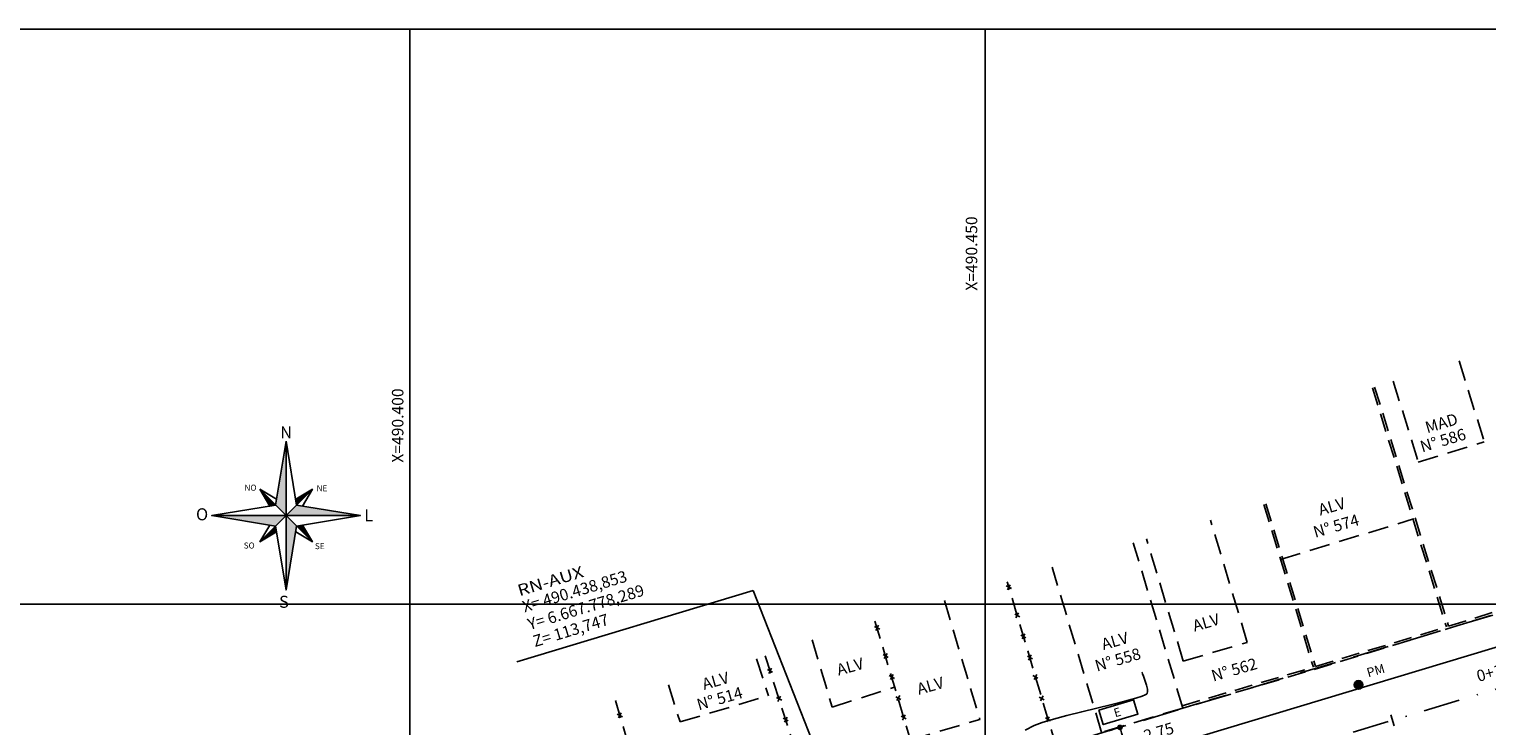
# Model space of a CAD drawing. Extents: x 490300 to 490839, y 6667524 to 6667852.
# Drawn here: x 490367 to 490494, y 6667789 to 6667850 of the extents above; entities that cross this region are included whole.
import ezdxf
from ezdxf.enums import TextEntityAlignment as Align

# ---------------------------------------------------------------- set-up
doc = ezdxf.new("R2010")
doc.units = 0
doc.header["$LTSCALE"] = 12.7
doc.header["$MEASUREMENT"] = 0
doc.linetypes.add('DASHDOT', pattern=[1, 0.5, -0.25, 0, -0.25])
doc.linetypes.add('HIDDEN', pattern=[0.375, 0.25, -0.125])
doc.layers.get('0').update_dxf_attribs({"linetype": 'CONTINUOUS'})
for name, color, linetype in [('BORDO_PROJETADO', 1, 'CONTINUOUS'), ('CALÇADA_PROJETADA', 1, 'HIDDEN'), ('CERCA', 7, 'HIDDEN'), ('CONSTRUÇÃO', 8, 'HIDDEN'), ('CONT-MNR', 46, 'CONTINUOUS'), ('COTAS', 7, 'CONTINUOUS'), ('EIXO_PROJETADO', 6, 'DASHDOT'), ('MALHA', 8, 'CONTINUOUS'), ('MURO', 7, 'HIDDEN'), ('MURO-ACESSO', 104, 'CONTINUOUS'), ('NORTE', 12, 'CONTINUOUS'), ('NÚMERO-CASA', 52, 'CONTINUOUS'), ('POSTE', 12, 'CONTINUOUS'), ('STALBL', 11, 'CONTINUOUS')]:
    doc.layers.add(name, color=color, linetype=linetype)
doc.styles.add('ARIAL', font='ARIAL.TTF', dxfattribs={"height": 0.00155})
doc.styles.add('FORMA-ROMANS', font='romans.shx', dxfattribs={"height": 1})
doc.styles.add('ROMANC', font='romanc.shx', dxfattribs={"height": 1})
doc.styles.add('SIMPLEX', font='simplex.shx')
doc.dimstyles.new('SMOV', dxfattribs={"dimscale": 0.5, "dimtxt": 1, "dimasz": 0.5, "dimexe": 2, "dimexo": 1.5875, "dimgap": 1, "dimtad": 1, "dimzin": 0, "dimtxsty": 'FORMA-ROMANS', "dimblk": 'DOT', "dimblk1": 'DOT', "dimblk2": 'DOT', "dimsah": 1, "dimcen": 1.005, "dimdle": 1, "dimclrd": 256, "dimclre": 256, "dimclrt": 256, "dimaunit": 1, "dimazin": 3, "dimtfac": 1, "dimtofl": 0, "dimtmove": 0, "dimatfit": 3, "dimtolj": 1, "dimtzin": 0})

# ---------------------------------------------------------------- blocks, each defined once
blk = doc.blocks.new('STA_TIC')
blk.add_line((0, -0.04165), (0, 0.04165))
blk = doc.blocks.new('_DOT')
at = {"layer": 'COTAS', "color": 0}
blk.add_line((-0.5, 0), (-1, 0), dxfattribs=at)
at = {"layer": 'COTAS', "color": 0, "const_width": 0.5}
blk.add_lwpolyline([(-0.25, 0, 1), (0.25, 0, 1)], format="xyb", close=True, dxfattribs=at)
blk = doc.blocks.new('*D11')
at = {"layer": 'COTAS'}
for p, q in [((490461.04, 6667789.07), (490460.77, 6667788.99)), ((490461.87, 6667788.8), (490462.38, 6667787.12)), ((490461.83, 6667786.44), (490461.57, 6667786.36))]:
    blk.add_line(p, q, dxfattribs=at)
at = {"layer": 'COTAS', "xscale": 0.5, "yscale": 0.5, "zscale": 0.5}
for p, rotation in [((490461.73, 6667789.28), 106.7750655456859), ((490462.52, 6667786.64), 286.7750655456859)]:
    blk.add_blockref('_DOT', p, dxfattribs=dict(at, rotation=rotation))
at = {"layer": 'COTAS', "insert": (490465.1, 6667788.89), "char_height": 1, "attachment_point": 5, "rotation": 16.4739, "style": 'FORMA-ROMANS'}
blk.add_mtext('\\A1;2.75', dxfattribs=at)

msp = doc.modelspace()

# ---------------------------------------------------------------- hatches: boundary and pattern name
at = {"layer": 'POSTE', "linetype": 'CONTINUOUS'}
h = msp.add_hatch(color=1, dxfattribs=at)
edge = h.paths.add_edge_path()
edge.add_arc((490482.476, 6667792.97), 0.375, 0, 360)

# ---------------------------------------------------------------- linework, layer by layer
at = {"layer": 'BORDO_PROJETADO', "ltscale": 0.25}
msp.add_line((490400.713, 6667768.012), (490514.326, 6667802.26), dxfattribs=at)
at = {"layer": 'CALÇADA_PROJETADA'}
msp.add_line((490399.92, 6667770.645), (490513.302, 6667804.823), dxfattribs=at)
at = {"layer": 'CERCA'}
for p, q in [((490452.284, 6667801.348), (490451.84, 6667801.578)), ((490451.947, 6667801.241), (490452.177, 6667801.685)), ((490453.019, 6667798.898), (490452.58, 6667799.137)), ((490452.68, 6667798.798), (490452.919, 6667799.237)), ((490440.843, 6667797.817), (490440.399, 6667798.048)), ((490440.506, 6667797.711), (490440.736, 6667798.154)), ((490453.556, 6667797.074), (490453.117, 6667797.313)), ((490453.217, 6667796.974), (490453.456, 6667797.413)), ((490441.578, 6667795.367), (490441.139, 6667795.606)), ((490441.239, 6667795.267), (490441.478, 6667795.706)), ((490454.122, 6667795.235), (490453.683, 6667795.474)), ((490453.783, 6667795.135), (490454.022, 6667795.574)), ((490431.533, 6667794.085), (490431.085, 6667794.306)), ((490431.199, 6667793.972), (490431.42, 6667794.42)), ((490442.115, 6667793.543), (490441.676, 6667793.783)), ((490441.776, 6667793.443), (490442.015, 6667793.883)), ((490454.595, 6667793.549), (490454.156, 6667793.788)), ((490454.256, 6667793.449), (490454.495, 6667793.888)), ((490432.318, 6667791.65), (490431.874, 6667791.881)), ((490431.981, 6667791.544), (490432.211, 6667791.987)), ((490442.681, 6667791.704), (490442.242, 6667791.943)), ((490442.342, 6667791.604), (490442.581, 6667792.043)), ((490455.145, 6667791.681), (490454.706, 6667791.92)), ((490454.806, 6667791.581), (490455.045, 6667792.02)), ((490418.47, 6667790.208), (490418.026, 6667790.438)), ((490418.133, 6667790.101), (490418.363, 6667790.545)), ((490432.893, 6667789.838), (490432.449, 6667790.068)), ((490432.556, 6667789.731), (490432.786, 6667790.175)), ((490443.154, 6667790.018), (490442.715, 6667790.258)), ((490442.815, 6667789.919), (490443.054, 6667790.358)), ((490455.683, 6667789.858), (490455.244, 6667790.097)), ((490455.344, 6667789.758), (490455.583, 6667790.197))]:
    msp.add_line(p, q, dxfattribs=at)
at = {"layer": 'CERCA', "ltscale": 0.5}
for p, q in [((490456.196, 6667787.573), (490451.917, 6667801.95)), ((490440.426, 6667798.53), (490444.705, 6667784.153)), ((490430.895, 6667795.494), (490435.451, 6667781.203)), ((490417.855, 6667791.628), (490422.122, 6667777.248))]:
    msp.add_line(p, q, dxfattribs=at)
at = {"layer": 'CONSTRUÇÃO', "ltscale": 0.56}
for p, q in [((490491.222, 6667821.146), (490493.397, 6667814.119)), ((490485.491, 6667819.373), (490487.665, 6667812.345)), ((490487.665, 6667812.345), (490493.397, 6667814.119)), ((490472.792, 6667796.673), (490469.6, 6667807.311)), ((490475.688, 6667803.881), (490487.253, 6667807.402)), ((490467.196, 6667790.964), (490462.886, 6667805.332)), ((490467.227, 6667795.038), (490464.036, 6667805.676)), ((490460.132, 6667788.845), (490455.822, 6667803.213)), ((490446.464, 6667800.327), (490449.545, 6667789.976)), ((490434.963, 6667796.904), (490436.705, 6667791.049)), ((490467.227, 6667795.038), (490472.792, 6667796.673)), ((490430.133, 6667795.251), (490431.16, 6667792.03)), ((490422.463, 6667792.976), (490423.491, 6667789.754)), ((490436.705, 6667791.049), (490442.137, 6667792.781)), ((490423.491, 6667789.754), (490431.16, 6667792.03)), ((490443.507, 6667788.178), (490449.545, 6667789.976)), ((490467.196, 6667790.964), (490460.132, 6667788.845))]:
    msp.add_line(p, q, dxfattribs=at)
at = {"layer": 'CONT-MNR', "elevation": 112, "flags": 128}
msp.add_lwpolyline([(490463.639, 6667794.084), (490463.65, 6667794.04), (490463.686, 6667793.932), (490463.764, 6667793.726), (490463.891, 6667793.397), (490464.041, 6667792.947), (490464.111, 6667792.602), (490464.113, 6667792.375), (490464.082, 6667792.248), (490464.055, 6667792.194), (490464.031, 6667792.166), (490463.93, 6667792.105), (490463.661, 6667791.995), (490463.108, 6667791.82), (490462.161, 6667791.562), (490461.007, 6667791.272), (490459.727, 6667790.96), (490458.402, 6667790.636), (490457.113, 6667790.313), (490455.941, 6667790.001), (490454.968, 6667789.71), (490454.275, 6667789.452), (490453.482, 6667789.051)], dxfattribs=at)
at = {"layer": 'COTAS', "ltscale": 0.56}
for p in [(490409.285, 6667794.967), (490438.853, 6667778.289)]:
    msp.add_line(p, (490429.829, 6667801.173), dxfattribs=at)
at = {"layer": 'EIXO_PROJETADO', "ltscale": 0.5}
msp.add_line((490401.724, 6667764.661), (490524.242, 6667801.593), dxfattribs=at)
at = {"layer": 'MALHA'}
for p, q in [((490300, 6667850), (490600, 6667850)), ((490300, 6667850), (490600, 6667850)), ((490400, 6667700), (490400, 6667850)), ((490450, 6667745.399), (490450, 6667850)), ((490300, 6667800), (490600, 6667800))]:
    msp.add_line(p, q, dxfattribs=at)
at = {"layer": 'MURO', "ltscale": 0.5}
for p, q in [((490483.676, 6667818.811), (490490.107, 6667798.027)), ((490483.867, 6667818.87), (490490.298, 6667798.086)), ((490474.232, 6667808.665), (490478.543, 6667794.506)), ((490474.424, 6667808.723), (490478.734, 6667794.565)), ((490490.166, 6667797.836), (490501.821, 6667801.442)), ((490490.298, 6667798.086), (490501.57, 6667801.574)), ((490478.601, 6667794.315), (490490.166, 6667797.836)), ((490478.734, 6667794.565), (490490.107, 6667798.027)), ((490467.14, 6667791.156), (490478.543, 6667794.506)), ((490467.196, 6667790.964), (490478.601, 6667794.315))]:
    msp.add_line(p, q, dxfattribs=at)
at = {"layer": 'MURO-ACESSO'}
msp.add_lwpolyline([(490459.897, 6667790.774), (490462.91, 6667791.678), (490463.284, 6667790.433), (490460.271, 6667789.528)], close=True, dxfattribs=at)
at = {"layer": 'NORTE'}
msp.add_line((490389.232, 6667814.159), (490388.319, 6667808.613), dxfattribs=at)
for points in [[(490388.319, 6667808.613), (490382.773, 6667807.699), (490388.319, 6667806.786), (490389.232, 6667801.24), (490390.146, 6667806.786), (490395.692, 6667807.699), (490390.146, 6667808.613), (490389.232, 6667814.159)], [(490389.232, 6667807.699), (490389.232, 6667814.159)], [(490386.948, 6667809.983), (490388.401, 6667809.112)], [(490386.948, 6667809.983), (490389.232, 6667807.699)], [(490391.516, 6667809.983), (490389.232, 6667807.699)], [(490390.064, 6667809.112), (490391.516, 6667809.983), (490390.645, 6667808.531)], [(490389.232, 6667807.699), (490395.692, 6667807.699), (490382.773, 6667807.699)], [(490389.232, 6667807.699), (490386.948, 6667805.416)], [(490389.232, 6667801.24), (490389.232, 6667807.699)], [(490389.232, 6667807.699), (490391.516, 6667805.416)], [(490388.401, 6667806.287), (490386.948, 6667805.416), (490387.82, 6667806.868)], [(490390.645, 6667806.868), (490391.516, 6667805.416), (490390.064, 6667806.287)]]:
    msp.add_lwpolyline(points, dxfattribs=at)
for points in [[(490386.948, 6667809.983), (490387.82, 6667808.531), (490388.319, 6667808.613)], [(490391.516, 6667809.983), (490390.064, 6667809.112), (490390.146, 6667808.613)]]:
    msp.add_lwpolyline(points, close=True, dxfattribs=at)
for points in [[(490389.232, 6667814.159), (490389.232, 6667807.699), (490388.319, 6667808.613), (490389.232, 6667807.699)], [(490388.319, 6667808.613), (490386.948, 6667809.983), (490387.82, 6667808.531), (490386.948, 6667809.983)], [(490390.064, 6667809.112), (490391.516, 6667809.983), (490390.146, 6667808.613), (490391.516, 6667809.983)], [(490382.773, 6667807.699), (490389.232, 6667807.699), (490388.319, 6667806.786), (490389.232, 6667807.699)], [(490389.232, 6667807.699), (490390.146, 6667808.613), (490395.692, 6667807.699), (490390.146, 6667808.613)], [(490389.232, 6667807.699), (490390.146, 6667806.786), (490389.232, 6667801.24), (490390.146, 6667806.786)], [(490388.319, 6667806.786), (490388.401, 6667806.287), (490386.948, 6667805.416), (490388.401, 6667806.287)], [(490390.146, 6667806.786), (490390.645, 6667806.868), (490391.516, 6667805.416), (490390.645, 6667806.868)]]:
    msp.add_solid(points, dxfattribs=at)
at = {"layer": 'POSTE', "color": 1, "linetype": 'CONTINUOUS'}
msp.add_circle((490482.476, 6667792.97), 0.375, dxfattribs=at)

# ---------------------------------------------------------------- block references
at = {"layer": 'STALBL', "xscale": 12.00480192076831, "yscale": 12.00480192076831, "zscale": 12.00480192076831, "rotation": 16.77506554342904}
msp.add_blockref('STA_TIC', (490485.433, 6667789.895), dxfattribs=at)

# ---------------------------------------------------------------- texts
at = {"layer": 'MALHA', "style": 'FORMA-ROMANS'}
for s, p in [('X=490.450', (490449.322, 6667827.256)), ('X=490.400', (490399.431, 6667812.298))]:
    msp.add_text(s, height=1, rotation=90, dxfattribs=at).set_placement(p)
at = {"layer": 'MURO-ACESSO', "style": 'ROMANC'}
msp.add_text('E', height=0.75, rotation=16.70927, dxfattribs=at).set_placement((490461.319, 6667790.147))
at = {"layer": 'NORTE', "style": 'ROMANC'}
for s, height, p in [('N', 1.045, (490388.72, 6667814.413)), ('NO', 0.5227, (490385.613, 6667809.859)), ('NE', 0.5227, (490391.88, 6667809.818)), ('O', 1.045, (490381.397, 6667807.287)), ('L', 1.045, (490396.03, 6667807.202)), ('SO', 0.5227, (490385.544, 6667804.834)), ('SE', 0.5227, (490391.736, 6667804.779)), ('S', 1.045, (490388.619, 6667799.68))]:
    msp.add_text(s, height=height, dxfattribs=at).set_placement(p)
at = {"layer": 'NÚMERO-CASA'}
for s, rotation, style, p in [('MAD', 16.61982, 'FORMA-ROMANS', (490488.443, 6667814.85)), ('N%%D 586', 16.61982, 'FORMA-ROMANS', (490488.005, 6667813.183)), ('ALV', 16.12394, 'FORMA-ROMANS', (490479.148, 6667807.691)), ('N%%D 574', 16.12394, 'FORMA-ROMANS', (490478.704, 6667805.759)), ('X= 490.438,853', 16.80944, 'ARIAL', (490409.954, 6667799.267)), ('Y= 6.667.778,289', 16.80944, 'ARIAL', (490410.414, 6667797.742)), ('Z= 113,747', 16.80944, 'ARIAL', (490410.863, 6667796.257)), ('ALV', 16.12394, 'FORMA-ROMANS', (490468.219, 6667797.599)), ('ALV', 16.12394, 'FORMA-ROMANS', (490460.292, 6667795.991)), ('ALV', 15.54405, 'FORMA-ROMANS', (490437.268, 6667793.771)), ('N%%D 558', 16.12394, 'FORMA-ROMANS', (490459.724, 6667794.127)), ('N%%D 562', 16.12394, 'FORMA-ROMANS', (490469.843, 6667793.258)), ('ALV', 15.9864, 'FORMA-ROMANS', (490425.571, 6667792.527)), ('ALV', 15.54405, 'FORMA-ROMANS', (490444.244, 6667792.105)), ('N%%D 514', 15.9864, 'FORMA-ROMANS', (490425.108, 6667790.75))]:
    msp.add_text(s, height=1, rotation=rotation, dxfattribs=dict(at, style=style)).set_placement(p)
at = {"layer": 'NÚMERO-CASA', "style": 'ARIAL', "width": 1.2}
msp.add_text('RN-AUX', height=1, rotation=16.80944, dxfattribs=at).set_placement((490409.529, 6667800.674))
at = {"layer": 'POSTE', "color": 1, "linetype": 'CONTINUOUS', "style": 'SIMPLEX', "flags": 2}
msp.add_attdef('PM', (490483.317, 6667793.622), 'POSTE', height=0.8, rotation=16.13572, dxfattribs=at)
at = {"layer": 'STALBL', "style": 'ROMANC'}
msp.add_text('0+140', height=1, rotation=15.775, dxfattribs=at).set_placement((490494.719, 6667793.738), align=Align.CENTER)

# ---------------------------------------------------------------- dimensions: what is measured, and where the dimension line sits
at = {"layer": 'COTAS'}
dim = msp.add_linear_dim(base=(490462.523, 6667786.644), p1=(490461.799, 6667789.298), p2=(490462.593, 6667786.665), angle=286.77507, dimstyle='SMOV', override={"dimasz": 1}, dxfattribs=at)
dim.commit()
dim.dimension.update_dxf_attribs({"geometry": '*D11', "text_midpoint": (490465.099, 6667788.895), "dimtype": 161, "text_rotation": 16.47389})

doc.saveas('drawing.dxf')
